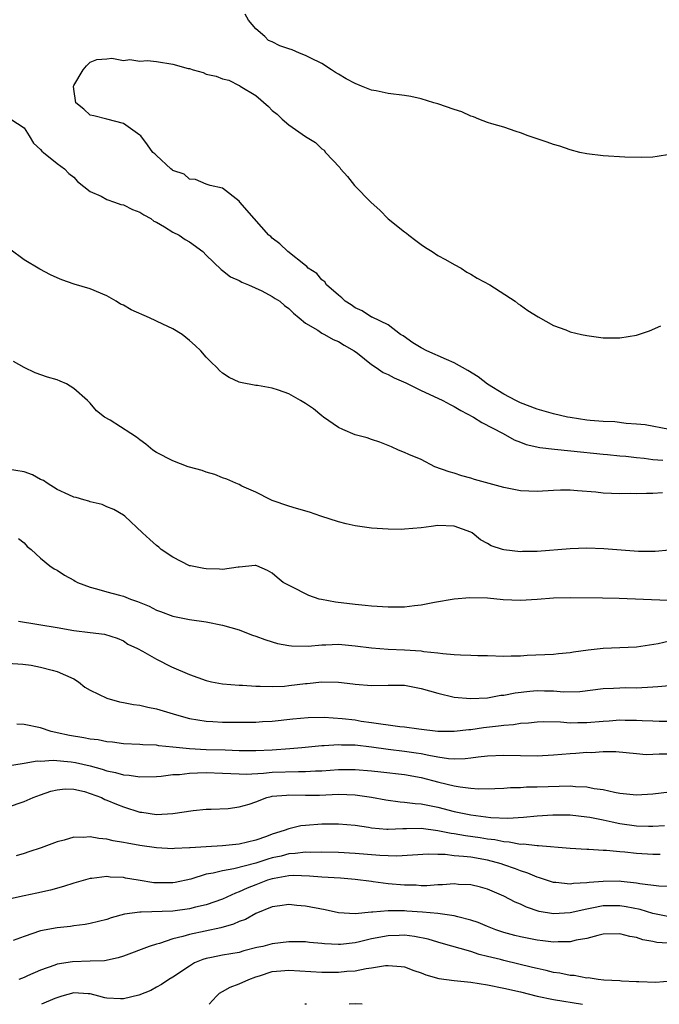
# Model space of a CAD drawing. Units: inches. Extents: x 2574000 to 2577000, y 1536000 to 1539000.
# Drawn here: x 2575534 to 2575612, y 1536000 to 1536119 of the extents above; entities that cross this region are included whole.
import ezdxf

# ---------------------------------------------------------------- set-up
doc = ezdxf.new("R2010")
doc.units = ezdxf.units.IN
doc.header["$MEASUREMENT"] = 0
doc.layers.add('LD25741536_2ft', color=125, linetype='Continuous')

msp = doc.modelspace()

# ---------------------------------------------------------------- linework, layer by layer
at = {"layer": 'LD25741536_2ft'}
for points, elevation in [([(2575613, 1536102.73), (2575611.51, 1536102.49), (2575611, 1536102.44), (2575609.63, 1536102.37), (2575607.59, 1536102.41), (2575605, 1536102.57), (2575603, 1536102.82), (2575602.19, 1536103), (2575601, 1536103.32), (2575599.76, 1536103.76), (2575599, 1536103.94), (2575598.24, 1536104.24), (2575597, 1536104.62), (2575595.93, 1536105), (2575595, 1536105.37), (2575594.49, 1536105.51), (2575593, 1536106.03), (2575591.55, 1536106.45), (2575591, 1536106.63), (2575589.95, 1536107), (2575589.3, 1536107.3), (2575589, 1536107.37), (2575587.89, 1536107.89), (2575587, 1536108.17), (2575585, 1536108.87), (2575584.52, 1536109), (2575583, 1536109.49), (2575581.74, 1536109.74), (2575581, 1536109.86), (2575579, 1536110.12), (2575577.56, 1536110.44), (2575577, 1536110.53), (2575575.8, 1536111), (2575575, 1536111.34), (2575573.91, 1536111.91), (2575573, 1536112.44), (2575572.64, 1536112.64), (2575572.16, 1536113), (2575571, 1536113.75), (2575569.57, 1536114.43), (2575569, 1536114.72), (2575568.27, 1536115), (2575567.39, 1536115.39), (2575567, 1536115.51), (2575565.9, 1536115.9), (2575565, 1536116.35), (2575564.54, 1536116.54), (2575564.1, 1536117), (2575563, 1536117.94), (2575562.11, 1536119), (2575561.72, 1536119.72)], 7324), ([(2575613, 1536069.5), (2575610.05, 1536070.05), (2575609, 1536070.16), (2575607.77, 1536070.23), (2575606.41, 1536070.41), (2575605, 1536070.46), (2575603.41, 1536070.59), (2575603, 1536070.63), (2575601, 1536070.93), (2575600.66, 1536071), (2575599, 1536071.39), (2575597, 1536071.96), (2575595, 1536072.72), (2575594.43, 1536073), (2575593, 1536073.77), (2575591, 1536074.98), (2575589.88, 1536075.88), (2575588.64, 1536076.64), (2575587, 1536077.56), (2575586.04, 1536077.96), (2575583.69, 1536079), (2575583, 1536079.37), (2575581.97, 1536079.97), (2575580.81, 1536080.81), (2575580.51, 1536081), (2575579, 1536082.14), (2575577.06, 1536083.06), (2575577, 1536083.07), (2575575.85, 1536083.85), (2575575, 1536084.22), (2575574.55, 1536084.55), (2575573.8, 1536085), (2575573.42, 1536085.42), (2575573, 1536085.73), (2575571.57, 1536087), (2575571.35, 1536087.35), (2575571, 1536087.59), (2575570.37, 1536088.37), (2575569.34, 1536089), (2575569.19, 1536089.19), (2575569, 1536089.32), (2575566.87, 1536091), (2575565.93, 1536091.93), (2575565, 1536092.63), (2575564.81, 1536092.81), (2575564.6, 1536093), (2575562.81, 1536095), (2575561.09, 1536097), (2575561, 1536097.12), (2575559, 1536098.67), (2575557.49, 1536099), (2575557, 1536099.15), (2575555.71, 1536099.71), (2575555, 1536099.76), (2575554.37, 1536100.37), (2575553, 1536100.81), (2575552.91, 1536100.91), (2575552.72, 1536101), (2575551, 1536102.61), (2575550.81, 1536102.82), (2575550.56, 1536103), (2575549.92, 1536103.92), (2575549.1, 1536105), (2575549, 1536105.09), (2575547, 1536106.5), (2575545, 1536107), (2575543.42, 1536107.42), (2575543, 1536107.51), (2575542.24, 1536108.24), (2575541.24, 1536109), (2575541, 1536110.64), (2575540.97, 1536111), (2575541, 1536111.08), (2575542.15, 1536113), (2575542.53, 1536113.47), (2575543, 1536113.89), (2575543.78, 1536114.22), (2575545, 1536114.32), (2575545.61, 1536114.39), (2575547, 1536114.09), (2575547.78, 1536114.22), (2575549, 1536114.04), (2575549.9, 1536114.1), (2575551, 1536113.99), (2575553, 1536113.68), (2575554.84, 1536113.16), (2575555, 1536113.13), (2575555.45, 1536113), (2575556.64, 1536112.64), (2575557, 1536112.47), (2575558.22, 1536112.22), (2575559, 1536111.89), (2575559.75, 1536111.75), (2575561, 1536111.08), (2575561.07, 1536111.07), (2575561.13, 1536111), (2575563, 1536109.88), (2575564.53, 1536108.53), (2575565, 1536108.06), (2575565.61, 1536107.61), (2575566.18, 1536107), (2575567, 1536106.34), (2575569, 1536104.92), (2575570.21, 1536104.21), (2575571, 1536103.43), (2575571.26, 1536103.26), (2575571.45, 1536103), (2575573.18, 1536101.18), (2575573.26, 1536101), (2575574.09, 1536100.09), (2575574.94, 1536099), (2575576.94, 1536096.94), (2575578.01, 1536096.01), (2575579, 1536094.97), (2575581, 1536093.39), (2575581.23, 1536093.23), (2575581.5, 1536093), (2575582.35, 1536092.35), (2575583, 1536091.86), (2575583.51, 1536091.51), (2575584.34, 1536091), (2575585, 1536090.54), (2575585.95, 1536090.05), (2575587, 1536089.45), (2575587.82, 1536089), (2575588.53, 1536088.53), (2575589, 1536088.29), (2575589.78, 1536087.78), (2575591.29, 1536087), (2575594.34, 1536085), (2575594.7, 1536084.7), (2575595, 1536084.53), (2575595.87, 1536083.87), (2575597.13, 1536083.13), (2575599, 1536082.08), (2575600.46, 1536081.54), (2575601, 1536081.31), (2575602.38, 1536081), (2575603, 1536080.85), (2575605, 1536080.59), (2575606.59, 1536080.59), (2575607, 1536080.57), (2575609, 1536080.92), (2575610.58, 1536081.42), (2575611.97, 1536082.03)], 7324), ([(2575533.42, 1536107), (2575535, 1536105.98), (2575535.62, 1536105), (2575536.13, 1536104.13), (2575537, 1536103.33), (2575537.14, 1536103.14), (2575537.33, 1536103), (2575539, 1536101.64), (2575539.9, 1536101), (2575540.43, 1536100.43), (2575541, 1536099.99), (2575541.47, 1536099.47), (2575543, 1536098.29), (2575544.3, 1536097.7), (2575545, 1536097.29), (2575545.92, 1536097), (2575546.71, 1536096.7), (2575547, 1536096.65), (2575548.1, 1536096.1), (2575549, 1536095.79), (2575549.46, 1536095.46), (2575550.32, 1536095), (2575550.7, 1536094.7), (2575551, 1536094.57), (2575551.99, 1536094.01), (2575553, 1536093.37), (2575553.74, 1536093), (2575554.48, 1536092.48), (2575555, 1536092.17), (2575556.59, 1536091), (2575557, 1536090.58), (2575558.83, 1536088.83), (2575559, 1536088.72), (2575559.97, 1536087.97), (2575561, 1536087.52), (2575561.31, 1536087.31), (2575562.11, 1536087), (2575563.75, 1536086.25), (2575565, 1536085.59), (2575565.35, 1536085.35), (2575565.92, 1536085), (2575566.48, 1536084.48), (2575567, 1536084.13), (2575567.55, 1536083.55), (2575568.26, 1536083), (2575569, 1536082.37), (2575570.51, 1536081.49), (2575571, 1536081.16), (2575571.3, 1536081), (2575572.36, 1536080.36), (2575573, 1536080.15), (2575573.68, 1536079.68), (2575574.9, 1536079), (2575575.29, 1536078.71), (2575577, 1536077.36), (2575577.55, 1536077), (2575578.4, 1536076.4), (2575579, 1536076.14), (2575579.74, 1536075.74), (2575581.13, 1536075.13), (2575583, 1536074.21), (2575585, 1536073.3), (2575585.6, 1536073), (2575586.51, 1536072.51), (2575587, 1536072.27), (2575587.8, 1536071.8), (2575589.3, 1536071), (2575590.33, 1536070.33), (2575592.91, 1536069), (2575594.25, 1536068.25), (2575595, 1536067.98), (2575595.7, 1536067.7), (2575597.32, 1536067.32), (2575599.1, 1536067.1), (2575601.07, 1536066.93), (2575605, 1536066.51), (2575605.53, 1536066.47), (2575607, 1536066.33), (2575607.72, 1536066.28), (2575609, 1536066.13), (2575609.96, 1536066.04), (2575611, 1536065.88), (2575612.21, 1536065.79)], 7326), ([(2575612.18, 1536061.82), (2575611, 1536061.75), (2575610.22, 1536061.77), (2575609, 1536061.72), (2575608.26, 1536061.74), (2575607, 1536061.71), (2575605, 1536061.81), (2575604.1, 1536061.9), (2575601.9, 1536062.1), (2575601, 1536062.15), (2575599.85, 1536062.15), (2575599, 1536062.12), (2575597, 1536062), (2575595, 1536062.08), (2575593, 1536062.5), (2575589.46, 1536063.46), (2575589, 1536063.63), (2575587.9, 1536063.9), (2575587, 1536064.23), (2575586.39, 1536064.39), (2575584.65, 1536065), (2575583, 1536065.86), (2575581.52, 1536066.48), (2575581, 1536066.72), (2575580.25, 1536067), (2575579.4, 1536067.4), (2575577.98, 1536067.98), (2575577, 1536068.28), (2575576.47, 1536068.47), (2575575, 1536068.86), (2575573.51, 1536069.51), (2575573, 1536069.72), (2575571.21, 1536071), (2575571, 1536071.13), (2575569.98, 1536071.98), (2575569, 1536072.63), (2575568.42, 1536073), (2575567, 1536073.8), (2575565.74, 1536074.26), (2575565, 1536074.48), (2575563.2, 1536074.8), (2575563, 1536074.81), (2575561.16, 1536075.16), (2575561, 1536075.22), (2575559.79, 1536075.79), (2575559, 1536076.3), (2575558.61, 1536076.61), (2575558.28, 1536077), (2575557.62, 1536077.62), (2575557, 1536078.25), (2575556.35, 1536079), (2575555.67, 1536079.67), (2575555, 1536080.26), (2575554.11, 1536081), (2575553, 1536081.68), (2575551.76, 1536082.24), (2575550.17, 1536083), (2575547.96, 1536083.96), (2575547, 1536084.53), (2575546.66, 1536084.66), (2575546.13, 1536085), (2575545, 1536085.67), (2575543, 1536086.49), (2575541.06, 1536087.06), (2575539.58, 1536087.58), (2575539, 1536087.82), (2575538.19, 1536088.19), (2575536.9, 1536088.9), (2575535, 1536090.01), (2575533.28, 1536091.28)], 7328), ([(2575613, 1536054.91), (2575611.27, 1536054.73), (2575609.27, 1536054.73), (2575605.06, 1536055.06), (2575603, 1536055.13), (2575601, 1536055.06), (2575597, 1536054.73), (2575595.26, 1536054.74), (2575595, 1536054.72), (2575593, 1536054.96), (2575592.82, 1536055), (2575591.45, 1536055.45), (2575591, 1536055.73), (2575590.15, 1536056.15), (2575589.15, 1536057), (2575589, 1536057.09), (2575587, 1536057.81), (2575585, 1536057.87), (2575584.22, 1536057.78), (2575583, 1536057.61), (2575581, 1536057.43), (2575580.58, 1536057.42), (2575579, 1536057.45), (2575577, 1536057.58), (2575575, 1536057.84), (2575573.92, 1536058.08), (2575573, 1536058.33), (2575570.86, 1536059), (2575569.49, 1536059.49), (2575567.94, 1536059.94), (2575567, 1536060.23), (2575565, 1536060.92), (2575564.81, 1536061), (2575563, 1536061.9), (2575561.34, 1536062.66), (2575561, 1536062.84), (2575560.6, 1536063), (2575559.49, 1536063.49), (2575559, 1536063.66), (2575558.05, 1536064.05), (2575557, 1536064.35), (2575556.52, 1536064.52), (2575555, 1536064.94), (2575554.82, 1536065), (2575553, 1536065.7), (2575551, 1536066.72), (2575550.58, 1536067), (2575549.72, 1536067.72), (2575549, 1536068.24), (2575548.58, 1536068.58), (2575547.89, 1536069), (2575545.39, 1536070.61), (2575544.74, 1536071), (2575543.75, 1536071.75), (2575543, 1536072.68), (2575542.67, 1536073), (2575541, 1536074.44), (2575540.14, 1536075), (2575539.35, 1536075.35), (2575539, 1536075.51), (2575537.84, 1536075.84), (2575536.34, 1536076.34), (2575535, 1536076.98), (2575533.73, 1536077.73)], 7330), ([(2575612.82, 1536048.82), (2575606.94, 1536049.06), (2575604.89, 1536049.11), (2575601, 1536049.15), (2575599, 1536049.1), (2575597, 1536048.93), (2575595, 1536048.81), (2575592.92, 1536048.92), (2575591, 1536049.11), (2575588.86, 1536049.14), (2575587, 1536048.99), (2575584.59, 1536048.59), (2575583, 1536048.27), (2575582.19, 1536048.19), (2575581, 1536048.02), (2575579, 1536048), (2575577, 1536048.13), (2575576.23, 1536048.23), (2575575, 1536048.33), (2575572.63, 1536048.63), (2575570.93, 1536048.93), (2575570.66, 1536049), (2575569.42, 1536049.42), (2575569, 1536049.62), (2575567.69, 1536050.31), (2575566.33, 1536051), (2575565.6, 1536051.6), (2575565, 1536052.14), (2575564.43, 1536052.43), (2575563.14, 1536053), (2575563, 1536053.04), (2575562.95, 1536053.05), (2575561, 1536052.86), (2575560.87, 1536052.87), (2575559, 1536052.55), (2575558.62, 1536052.62), (2575557, 1536052.63), (2575556.71, 1536052.71), (2575555.11, 1536053), (2575555, 1536053.03), (2575553, 1536054.08), (2575551.57, 1536055), (2575551.27, 1536055.27), (2575551, 1536055.46), (2575550.21, 1536056.21), (2575549.31, 1536057), (2575547.18, 1536059), (2575547, 1536059.12), (2575545.84, 1536059.84), (2575545, 1536060.16), (2575544.44, 1536060.44), (2575543, 1536060.77), (2575542.84, 1536060.84), (2575542.23, 1536061), (2575541.28, 1536061.28), (2575541, 1536061.33), (2575540.42, 1536061.58), (2575539, 1536062.24), (2575537.78, 1536063), (2575537.33, 1536063.32), (2575537, 1536063.46), (2575536.01, 1536064.01), (2575535, 1536064.36), (2575533, 1536064.69)], 7332), ([(2575534.31, 1536056.31), (2575535, 1536055.78), (2575535.36, 1536055.36), (2575535.84, 1536055), (2575537, 1536053.95), (2575538.1, 1536053), (2575538.65, 1536052.65), (2575539, 1536052.48), (2575539.87, 1536051.87), (2575541, 1536051.28), (2575541.16, 1536051.16), (2575541.47, 1536051), (2575543, 1536050.42), (2575543.75, 1536050.25), (2575545, 1536049.85), (2575546.52, 1536049.48), (2575547, 1536049.34), (2575547.88, 1536049), (2575548.71, 1536048.71), (2575550.13, 1536048.13), (2575551, 1536047.66), (2575551.5, 1536047.5), (2575553, 1536046.93), (2575555, 1536046.52), (2575557, 1536046.23), (2575559, 1536045.85), (2575561, 1536045.26), (2575561.69, 1536045), (2575562.62, 1536044.62), (2575563, 1536044.5), (2575564.1, 1536044.1), (2575565, 1536043.82), (2575565.64, 1536043.64), (2575567, 1536043.38), (2575567.34, 1536043.34), (2575569.32, 1536043.32), (2575571, 1536043.48), (2575571.47, 1536043.47), (2575573, 1536043.53), (2575575, 1536043.36), (2575577, 1536043.09), (2575579, 1536042.92), (2575581, 1536042.86), (2575583, 1536042.73), (2575583.33, 1536042.67), (2575585, 1536042.5), (2575585.6, 1536042.4), (2575587, 1536042.31), (2575587.76, 1536042.24), (2575589, 1536042.23), (2575589.83, 1536042.17), (2575591, 1536042.16), (2575593, 1536042.1), (2575593.86, 1536042.14), (2575595, 1536042.15), (2575595.8, 1536042.2), (2575599, 1536042.34), (2575599.59, 1536042.41), (2575601, 1536042.52), (2575601.4, 1536042.6), (2575603.16, 1536042.84), (2575605, 1536043.05), (2575609, 1536043.21), (2575611.63, 1536043.63), (2575613, 1536043.94)], 7334), ([(2575534.31, 1536046.31), (2575539, 1536045.55), (2575541, 1536045.2), (2575543, 1536044.94), (2575544.74, 1536044.74), (2575546.25, 1536044.25), (2575547, 1536043.94), (2575547.56, 1536043.56), (2575548.73, 1536043), (2575549.32, 1536042.68), (2575551, 1536041.72), (2575552.82, 1536040.82), (2575555, 1536039.86), (2575557, 1536039.15), (2575557.65, 1536039), (2575559, 1536038.76), (2575561, 1536038.59), (2575561.42, 1536038.58), (2575563, 1536038.47), (2575563.53, 1536038.47), (2575565, 1536038.41), (2575566.48, 1536038.48), (2575567, 1536038.53), (2575569, 1536038.77), (2575569.22, 1536038.78), (2575571, 1536038.98), (2575573, 1536038.95), (2575574.75, 1536038.75), (2575575, 1536038.71), (2575577, 1536038.54), (2575579, 1536038.58), (2575581, 1536038.57), (2575583, 1536038.2), (2575585, 1536037.61), (2575587, 1536037.15), (2575588.97, 1536036.97), (2575591, 1536037.06), (2575592.64, 1536037.36), (2575593, 1536037.38), (2575594.34, 1536037.66), (2575596.14, 1536037.86), (2575597, 1536037.92), (2575597.91, 1536037.91), (2575599, 1536037.88), (2575600.21, 1536037.79), (2575602.17, 1536037.83), (2575605, 1536038.2), (2575606.22, 1536038.22), (2575607, 1536038.28), (2575607.7, 1536038.3), (2575609, 1536038.28), (2575611, 1536038.37), (2575611.59, 1536038.41), (2575613, 1536038.56)], 7336), ([(2575533, 1536041.25), (2575534.87, 1536041.13), (2575535.84, 1536041), (2575537, 1536040.77), (2575538.38, 1536040.38), (2575539, 1536040.22), (2575541, 1536039.36), (2575541.6, 1536039), (2575542.36, 1536038.36), (2575543, 1536038), (2575545, 1536037.01), (2575546.55, 1536036.55), (2575547, 1536036.5), (2575548.24, 1536036.24), (2575549, 1536036.16), (2575549.94, 1536035.94), (2575551, 1536035.74), (2575553.43, 1536035), (2575555, 1536034.57), (2575557, 1536034.23), (2575557.81, 1536034.19), (2575559, 1536034.11), (2575561, 1536034.1), (2575563, 1536034.12), (2575563.82, 1536034.18), (2575565, 1536034.22), (2575567.5, 1536034.5), (2575569.32, 1536034.68), (2575571.27, 1536034.73), (2575573.43, 1536034.57), (2575575, 1536034.38), (2575575.75, 1536034.25), (2575577, 1536034.09), (2575578.11, 1536033.89), (2575579, 1536033.8), (2575580.42, 1536033.58), (2575581, 1536033.54), (2575582.71, 1536033.29), (2575585, 1536033.02), (2575587, 1536033.01), (2575588.77, 1536033.23), (2575589, 1536033.24), (2575590.53, 1536033.47), (2575592.35, 1536033.65), (2575593, 1536033.75), (2575594.17, 1536033.83), (2575595, 1536033.99), (2575595.96, 1536034.04), (2575597, 1536034.17), (2575597.82, 1536034.18), (2575599.85, 1536034.15), (2575601, 1536034.05), (2575601.91, 1536034.09), (2575603, 1536034.07), (2575605, 1536034.25), (2575605.71, 1536034.29), (2575607, 1536034.39), (2575607.64, 1536034.36), (2575609, 1536034.37), (2575609.69, 1536034.31), (2575611, 1536034.27), (2575611.77, 1536034.22), (2575613.78, 1536034.22)], 7338), ([(2575615, 1536030.23), (2575611.74, 1536030.26), (2575611, 1536030.19), (2575610.18, 1536030.18), (2575609, 1536030.28), (2575606.53, 1536030.53), (2575605, 1536030.54), (2575603.58, 1536030.42), (2575603, 1536030.43), (2575601.69, 1536030.31), (2575601, 1536030.28), (2575599, 1536030.12), (2575597, 1536030.02), (2575595, 1536030.03), (2575593, 1536030.08), (2575591, 1536030), (2575589.89, 1536029.89), (2575589, 1536029.75), (2575588.33, 1536029.67), (2575587, 1536029.65), (2575586.31, 1536029.69), (2575585, 1536029.89), (2575583.93, 1536030.07), (2575583, 1536030.28), (2575582.38, 1536030.38), (2575581, 1536030.57), (2575579, 1536030.8), (2575577, 1536031.07), (2575575, 1536031.32), (2575573.35, 1536031.35), (2575573, 1536031.38), (2575571.26, 1536031.26), (2575571, 1536031.26), (2575568.58, 1536031), (2575567.13, 1536030.87), (2575565, 1536030.72), (2575563, 1536030.64), (2575561, 1536030.66), (2575559.29, 1536030.71), (2575557, 1536030.78), (2575555, 1536030.88), (2575553.78, 1536031), (2575553, 1536031.1), (2575551.27, 1536031.27), (2575551, 1536031.33), (2575549.37, 1536031.37), (2575549, 1536031.41), (2575547, 1536031.48), (2575545.68, 1536031.68), (2575545, 1536031.72), (2575543.96, 1536031.96), (2575543, 1536032.06), (2575542.22, 1536032.22), (2575540.49, 1536032.49), (2575539, 1536032.83), (2575538.85, 1536032.85), (2575538.28, 1536033), (2575537, 1536033.44), (2575535, 1536033.82), (2575534.12, 1536033.88)], 7340), ([(2575531, 1536028.51), (2575535, 1536029.15), (2575536.58, 1536029.42), (2575537, 1536029.41), (2575538.5, 1536029.5), (2575540.7, 1536029.3), (2575541.22, 1536029.22), (2575543, 1536028.82), (2575544.43, 1536028.43), (2575545, 1536028.24), (2575546.04, 1536028.04), (2575547, 1536027.76), (2575547.71, 1536027.71), (2575549, 1536027.51), (2575551, 1536027.55), (2575551.58, 1536027.58), (2575553, 1536027.77), (2575553.79, 1536027.79), (2575555, 1536027.96), (2575555.97, 1536027.97), (2575557, 1536028.03), (2575559, 1536027.96), (2575561, 1536027.85), (2575561.83, 1536027.83), (2575563.94, 1536027.94), (2575565, 1536028.06), (2575568.16, 1536028.16), (2575569, 1536028.13), (2575570.21, 1536028.21), (2575571, 1536028.24), (2575573, 1536028.38), (2575575, 1536028.39), (2575577, 1536028.23), (2575578.11, 1536028.11), (2575581, 1536027.77), (2575583, 1536027.41), (2575585.13, 1536026.87), (2575587, 1536026.42), (2575587.72, 1536026.28), (2575589, 1536026.14), (2575589.93, 1536026.07), (2575591.9, 1536026.1), (2575593, 1536026.14), (2575593.8, 1536026.2), (2575595, 1536026.23), (2575595.72, 1536026.28), (2575597, 1536026.29), (2575601, 1536026.4), (2575601.66, 1536026.34), (2575603, 1536026.3), (2575603.89, 1536026.11), (2575605, 1536025.96), (2575606.36, 1536025.64), (2575607, 1536025.53), (2575609, 1536025.32), (2575611, 1536025.45), (2575613, 1536025.67)], 7342), ([(2575533, 1536023.82), (2575535, 1536024.5), (2575536.11, 1536025), (2575537, 1536025.31), (2575538.24, 1536025.76), (2575539, 1536025.95), (2575539.95, 1536026.05), (2575541, 1536026.01), (2575542.29, 1536025.71), (2575543, 1536025.5), (2575544.37, 1536025), (2575544.78, 1536024.78), (2575545, 1536024.7), (2575546.18, 1536024.18), (2575547, 1536023.87), (2575549, 1536023.24), (2575549.22, 1536023.22), (2575551, 1536022.95), (2575553, 1536023.05), (2575555.45, 1536023.45), (2575557, 1536023.6), (2575557.6, 1536023.6), (2575559.68, 1536023.68), (2575561, 1536023.86), (2575562.21, 1536024.21), (2575563, 1536024.48), (2575564.36, 1536025), (2575564.87, 1536025.13), (2575565, 1536025.15), (2575566.7, 1536025.3), (2575567, 1536025.31), (2575569, 1536025.27), (2575570.7, 1536025.3), (2575573, 1536025.39), (2575575, 1536025.32), (2575577, 1536025.04), (2575578.71, 1536024.71), (2575580.47, 1536024.47), (2575581, 1536024.45), (2575582.27, 1536024.27), (2575583, 1536024.24), (2575584.02, 1536024.02), (2575585, 1536023.85), (2575587, 1536023.32), (2575589, 1536022.89), (2575591.4, 1536022.6), (2575593.48, 1536022.52), (2575595.38, 1536022.62), (2575597, 1536022.78), (2575598.91, 1536022.91), (2575601, 1536022.9), (2575603, 1536022.68), (2575603.38, 1536022.62), (2575605, 1536022.3), (2575606.06, 1536022.06), (2575607, 1536021.88), (2575609, 1536021.58), (2575610.47, 1536021.53), (2575611, 1536021.54), (2575612.39, 1536021.61)], 7344), ([(2575611.88, 1536018.12), (2575611, 1536018.13), (2575609, 1536018.24), (2575607.6, 1536018.4), (2575607, 1536018.43), (2575605.4, 1536018.6), (2575605, 1536018.61), (2575603.27, 1536018.73), (2575603, 1536018.72), (2575601, 1536018.84), (2575597.17, 1536019.17), (2575597, 1536019.16), (2575595.36, 1536019.36), (2575595, 1536019.34), (2575593.62, 1536019.62), (2575593, 1536019.64), (2575591.88, 1536019.88), (2575591, 1536019.98), (2575590.12, 1536020.12), (2575588.35, 1536020.35), (2575587, 1536020.6), (2575586.64, 1536020.64), (2575585, 1536020.99), (2575583, 1536021.25), (2575581.21, 1536021.21), (2575580.78, 1536021.22), (2575579, 1536021.13), (2575578.85, 1536021.15), (2575577, 1536021.3), (2575576.64, 1536021.36), (2575575, 1536021.61), (2575573, 1536021.78), (2575572.23, 1536021.77), (2575571, 1536021.77), (2575569, 1536021.63), (2575568.44, 1536021.56), (2575567, 1536021.23), (2575566.43, 1536021), (2575565, 1536020.56), (2575564.29, 1536020.29), (2575563, 1536019.84), (2575561, 1536019.35), (2575559, 1536019.15), (2575557, 1536019.04), (2575555.08, 1536018.92), (2575555, 1536018.9), (2575553.17, 1536018.83), (2575553, 1536018.8), (2575551, 1536018.9), (2575549, 1536019.19), (2575547.48, 1536019.48), (2575547, 1536019.58), (2575545.78, 1536019.78), (2575545, 1536019.97), (2575544.03, 1536020.03), (2575543, 1536020.25), (2575542.16, 1536020.16), (2575541, 1536020.2), (2575539.86, 1536019.86), (2575539, 1536019.64), (2575537.08, 1536018.92), (2575535.58, 1536018.42), (2575535, 1536018.25), (2575534.05, 1536017.95)], 7346), ([(2575613, 1536014.26), (2575611.7, 1536014.3), (2575609.43, 1536014.57), (2575609, 1536014.66), (2575607.16, 1536014.84), (2575607, 1536014.87), (2575605, 1536014.86), (2575603.28, 1536014.72), (2575603, 1536014.67), (2575601.41, 1536014.59), (2575601, 1536014.52), (2575599.29, 1536014.71), (2575599, 1536014.72), (2575597.3, 1536015.3), (2575597, 1536015.37), (2575595.87, 1536015.87), (2575595, 1536016.13), (2575594.39, 1536016.39), (2575593, 1536016.88), (2575592.65, 1536017), (2575591, 1536017.43), (2575589, 1536017.77), (2575588.11, 1536017.89), (2575587, 1536017.97), (2575585.89, 1536018.11), (2575585, 1536018.12), (2575583.83, 1536018.17), (2575580.06, 1536017.93), (2575579, 1536017.95), (2575578.01, 1536017.99), (2575575, 1536018.25), (2575573, 1536018.34), (2575571, 1536018.39), (2575569.63, 1536018.37), (2575569, 1536018.39), (2575567.78, 1536018.22), (2575567, 1536018.18), (2575566.07, 1536017.93), (2575565, 1536017.69), (2575564.46, 1536017.54), (2575563, 1536017.06), (2575560.37, 1536016.37), (2575559, 1536016.15), (2575557.85, 1536015.85), (2575557, 1536015.72), (2575555.14, 1536015.14), (2575553.28, 1536014.72), (2575553, 1536014.67), (2575551, 1536014.67), (2575550.7, 1536014.7), (2575548.81, 1536015), (2575547.26, 1536015.26), (2575547, 1536015.33), (2575545.39, 1536015.39), (2575545, 1536015.45), (2575543.21, 1536015.21), (2575543, 1536015.2), (2575541, 1536014.64), (2575539.76, 1536014.24), (2575538.18, 1536013.82), (2575536.55, 1536013.45), (2575535, 1536013.12), (2575533, 1536012.68)], 7348), ([(2575613, 1536010.56), (2575611, 1536010.97), (2575609.45, 1536011.45), (2575607.79, 1536011.79), (2575607, 1536011.92), (2575605, 1536011.89), (2575603.62, 1536011.62), (2575603, 1536011.52), (2575601, 1536011.07), (2575599, 1536010.93), (2575597.24, 1536011.24), (2575595.73, 1536011.73), (2575595, 1536012.1), (2575594.35, 1536012.35), (2575593, 1536013.07), (2575591, 1536013.93), (2575590.17, 1536014.17), (2575589, 1536014.45), (2575587.5, 1536014.5), (2575587, 1536014.55), (2575585.57, 1536014.43), (2575585, 1536014.43), (2575583.67, 1536014.33), (2575583, 1536014.34), (2575582.39, 1536014.39), (2575581, 1536014.4), (2575579, 1536014.57), (2575577.18, 1536014.82), (2575577, 1536014.83), (2575575, 1536015.09), (2575573.24, 1536015.24), (2575571, 1536015.38), (2575569.51, 1536015.51), (2575567.56, 1536015.56), (2575567, 1536015.53), (2575565.23, 1536015.23), (2575565, 1536015.18), (2575564.43, 1536015), (2575563.41, 1536014.59), (2575563, 1536014.45), (2575561.96, 1536014.04), (2575561, 1536013.59), (2575560.55, 1536013.45), (2575559, 1536012.72), (2575557, 1536012.02), (2575555.73, 1536011.73), (2575555, 1536011.53), (2575553, 1536011.28), (2575549.14, 1536011.14), (2575549, 1536011.15), (2575547.12, 1536010.88), (2575545.54, 1536010.46), (2575545, 1536010.27), (2575544, 1536010), (2575543, 1536009.75), (2575542.37, 1536009.63), (2575541, 1536009.47), (2575540.6, 1536009.4), (2575539, 1536009.26), (2575537, 1536008.88), (2575535, 1536008.21), (2575533.7, 1536007.7)], 7350), ([(2575613.37, 1536007.37), (2575611.47, 1536007.47), (2575611, 1536007.58), (2575609.78, 1536007.78), (2575609, 1536008.07), (2575608.2, 1536008.2), (2575607, 1536008.54), (2575605, 1536008.47), (2575604.33, 1536008.33), (2575603, 1536007.95), (2575601.74, 1536007.74), (2575601, 1536007.54), (2575599.55, 1536007.55), (2575599, 1536007.5), (2575597.69, 1536007.69), (2575597, 1536007.77), (2575595, 1536008.17), (2575594.33, 1536008.33), (2575593, 1536008.67), (2575592.01, 1536009), (2575591, 1536009.4), (2575589.88, 1536009.88), (2575589, 1536010.18), (2575587.43, 1536010.57), (2575587, 1536010.7), (2575585, 1536010.97), (2575583.14, 1536011.14), (2575581.27, 1536011.27), (2575581, 1536011.29), (2575579.3, 1536011.3), (2575579, 1536011.32), (2575577.14, 1536011.14), (2575577, 1536011.15), (2575575, 1536010.95), (2575573, 1536011.06), (2575571.41, 1536011.41), (2575569, 1536011.88), (2575567.96, 1536011.96), (2575567, 1536012.06), (2575565.92, 1536011.92), (2575565, 1536011.77), (2575563, 1536010.99), (2575561.75, 1536010.25), (2575561, 1536010), (2575560.33, 1536009.67), (2575558.77, 1536009.23), (2575555, 1536008.46), (2575554.19, 1536008.19), (2575553, 1536007.91), (2575551.37, 1536007.37), (2575551, 1536007.29), (2575550.12, 1536007), (2575547, 1536005.82), (2575546.38, 1536005.62), (2575544.73, 1536005.27), (2575543, 1536005.2), (2575540.86, 1536005.14), (2575539, 1536004.84), (2575538.72, 1536004.72), (2575537, 1536004.14), (2575535.43, 1536003.43), (2575535, 1536003.25), (2575534.36, 1536003)], 7352), ([(2575613.22, 1536002.78), (2575611.35, 1536002.65), (2575609.3, 1536002.7), (2575609, 1536002.73), (2575607.21, 1536002.79), (2575607, 1536002.82), (2575605.08, 1536002.92), (2575604.4, 1536003), (2575603.19, 1536003.19), (2575603, 1536003.18), (2575601.48, 1536003.48), (2575601, 1536003.49), (2575599.76, 1536003.76), (2575599, 1536003.86), (2575598.09, 1536004.09), (2575597, 1536004.33), (2575596.47, 1536004.47), (2575593, 1536005.28), (2575592.6, 1536005.4), (2575591, 1536005.8), (2575590.02, 1536006.02), (2575589, 1536006.38), (2575585.41, 1536007.41), (2575585, 1536007.51), (2575583.86, 1536007.86), (2575582.2, 1536008.2), (2575581, 1536008.34), (2575580.33, 1536008.33), (2575579, 1536008.29), (2575577, 1536007.9), (2575575.54, 1536007.54), (2575575, 1536007.43), (2575573.23, 1536007.23), (2575573, 1536007.22), (2575571.31, 1536007.31), (2575571, 1536007.36), (2575569.49, 1536007.49), (2575569, 1536007.56), (2575567, 1536007.56), (2575565, 1536007.3), (2575563.84, 1536007), (2575563.15, 1536006.85), (2575561.55, 1536006.45), (2575561, 1536006.28), (2575559, 1536005.93), (2575557.65, 1536005.65), (2575557, 1536005.54), (2575556.59, 1536005.41), (2575555.6, 1536005), (2575555, 1536004.63), (2575553, 1536003.28), (2575552.48, 1536003), (2575551.61, 1536002.39), (2575551, 1536002.09), (2575550.32, 1536001.68), (2575548.89, 1536001.11), (2575547, 1536000.66), (2575546.66, 1536000.66), (2575545, 1536000.73), (2575544.77, 1536000.77), (2575544.05, 1536001), (2575543, 1536001.25), (2575542.75, 1536001.25), (2575541, 1536001.4), (2575539.57, 1536001), (2575538.72, 1536000.72), (2575537.1, 1536000)], 7354), ([(2575557.36, 1536000), (2575558.27, 1536001), (2575558.64, 1536001.36), (2575559, 1536001.54), (2575559.92, 1536002.08), (2575561, 1536002.47), (2575562.16, 1536003), (2575563, 1536003.32), (2575563.45, 1536003.45), (2575565, 1536003.95), (2575566.03, 1536004.03), (2575567, 1536004.13), (2575571, 1536003.9), (2575573, 1536003.89), (2575574.01, 1536004.01), (2575575, 1536004.05), (2575576.34, 1536004.34), (2575577, 1536004.39), (2575578.7, 1536004.7), (2575579, 1536004.71), (2575580.59, 1536004.59), (2575581, 1536004.53), (2575582.1, 1536004.1), (2575583, 1536003.8), (2575583.56, 1536003.56), (2575585.13, 1536003.13), (2575587, 1536002.89), (2575589, 1536002.66), (2575591, 1536002.34), (2575593, 1536001.95), (2575595, 1536001.5), (2575597, 1536001), (2575599, 1536000.59), (2575602.48, 1536000)], 7356), ([(2575569.14, 1536000), (2575569, 1536000.01), (2575568.95, 1536000)], 7358), ([(2575575.87, 1536000), (2575575, 1536000.04), (2575574.31, 1536000)], 7358)]:
    msp.add_lwpolyline(points, dxfattribs=dict(at, elevation=elevation))

doc.saveas('drawing.dxf')
